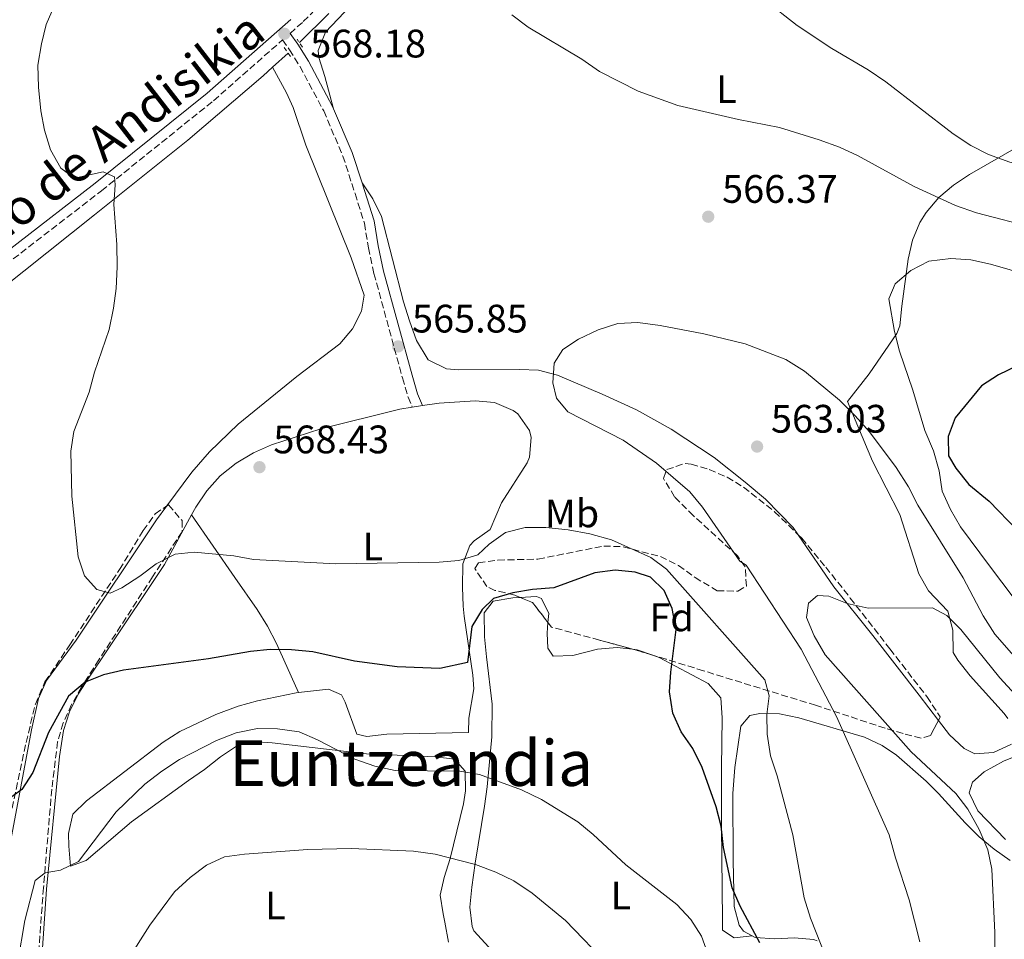
# Model space of a CAD drawing. Units: metres. Extents: x 583515 to 586960, y 4733564 to 4735919.
# Drawn here: x 583798 to 584047, y 4733694 to 4733925 of the extents above; entities that cross this region are included whole.
import ezdxf
from ezdxf.enums import TextEntityAlignment as Align

# ---------------------------------------------------------------- set-up
doc = ezdxf.new("R2010")
doc.units = ezdxf.units.M
doc.header["$MEASUREMENT"] = 0
doc.linetypes.add('DGN Style 2', pattern=[1.7399219301090239, 1.043953158065414, -0.6959687720436097])
doc.linetypes.add('DGN Style 3', pattern=[2.435890702152634, 1.739921930109024, -0.6959687720436097])
for name, color, linetype, lineweight in [('Acequia sin especificar', 4, 'Continuous', 0), ('Camino', 7, 'DGN Style 3', 0), ('Cota de punto acotado terreno', 7, 'Continuous', 0), ('Curva de nivel directora', 30, 'Continuous', 30), ('Curva de nivel intermedia', 30, 'Continuous', 0), ('Etiqueta de uso rústico', 92, 'Continuous', 0), ('Etiqueta de zona arbolada', 92, 'Continuous', 0), ('Línea de cambio de uso (parcela vista)', 92, 'Continuous', 0), ('Margen derecho', 7, 'Continuous', 0), ('Máximo embalsamiento', 142, 'Continuous', 0), ('Pontón-alcantarilla (pasos de agua)', 1, 'DGN Style 2', 0), ('Punto acotado terreno (símbolo)', 7, 'Continuous', 0), ('Texto de Área (paraje) menor', 7, 'Continuous', 0), ('Zona arbolada', 92, 'DGN Style 3', 0)]:
    doc.layers.add(name, color=color, linetype=linetype, lineweight=lineweight)
doc.styles.add('Style-Arial', font='arial.ttf')

# ---------------------------------------------------------------- blocks, each defined once
blk = doc.blocks.new('5PATER')
at = {"layer": 'Máximo embalsamiento', "linetype": 'Continuous', "lineweight": 0}
h = blk.add_hatch(color=51, dxfattribs=at)
edge = h.paths.add_edge_path()
edge.add_ellipse((0, 0), major_axis=(-0.1095731443231308, -0.1110710700762829), ratio=0.9994222409660317, start_angle=0, end_angle=360)

msp = doc.modelspace()

# ---------------------------------------------------------------- linework, layer by layer
at = {"layer": 'Acequia sin especificar', "color": 4, "linetype": 'Continuous', "lineweight": 0, "extrusion": (0.06132577212421209, 0.0605799181421174, 0.9962776837765983), "elevation": 323151.4996345995, "flags": 128}
msp.add_lwpolyline([(2957479.813767645, -3728241.345476194), (2957479.813767644, -3728251.786074836)], dxfattribs=at)
at = {"layer": 'Acequia sin especificar', "color": 4, "linetype": 'Continuous', "lineweight": 0, "extrusion": (0.03630433851037192, 0.03297026661422611, 0.9987967543623234), "elevation": 177841.8800182281, "flags": 128}
msp.add_lwpolyline([(3111901.155058569, -3610439.564370898), (3111901.155058569, -3610444.866031016)], dxfattribs=at)
at = {"layer": 'Acequia sin especificar', "color": 4, "linetype": 'Continuous', "lineweight": 0}
msp.add_polyline3d([(583724.0999999996, 4733801.83, 572.2700000000041), (583749.6299999999, 4733822.67, 570.6300000000047), (583775.3799999999, 4733842.779999999, 570.7299999999959), (583817.3600000005, 4733876.119999999, 569.6999999999971), (583840.8300000001, 4733894.930000001, 568.2299999999959), (583859.8300000001, 4733911.17, 567.6000000000058), (583862.1600000003, 4733913.289999999, 567.4499999999971)], dxfattribs=at)
at = {"layer": 'Camino', "color": 7, "linetype": 'DGN Style 3', "lineweight": 0}
for points in [[(583866.5799999981, 4733921.850000001, 568.7100000000065), (583869.9200000019, 4733924.800000003, 567.8099999999977), (583893.9099999999, 4733949.310000001, 565.8300000000017), (583918.109999998, 4733974.570000002, 564.3200000000071), (583932.3199999993, 4733989.730000001, 563.8399999999965), (583953.7600000014, 4734012.380000002, 563.7599999999949), (583965.4200000024, 4734024.320000002, 563.9299999999932)], [(583721.7899999976, 4733805.130000001, 573.8399999999966), (583779.4899999987, 4733851.600000001, 572.1699999999983), (583819.0499999992, 4733882.16, 570.8800000000048), (583847.2999999997, 4733904.880000004, 569.3300000000019), (583864.6900000017, 4733920.189999999, 568.6399999999995), (583866.4400000017, 4733917.699999999, 567.8999999999943), (583869.0500000002, 4733913.560000001, 567.5599999999978), (583875.0599999984, 4733902.300000001, 567.8999999999943), (583879.9099999988, 4733890.930000001, 567.1300000000047), (583882.9599999997, 4733881.480000001, 567.3899999999994), (583885.2999999999, 4733874.010000001, 567.1300000000047), (583886.3399999995, 4733867.820000002, 567.1300000000047), (583887.7299999996, 4733861.359999999, 566.6100000000007), (583894.8999999978, 4733835.060000002, 566.179999999993), (583896.3199999994, 4733830.200000001, 566.429999999993), (583897.39, 4733827.640000002, 567.1300000000047)]]:
    msp.add_polyline3d(points, dxfattribs=at)
at = {"layer": 'Curva de nivel directora', "color": 30, "linetype": 'Continuous', "lineweight": 30, "flags": 128}
for points, elevation in [([(584049.6199999994, 4733837.99), (584045.0899999986, 4733835.84), (584040.7799999992, 4733833.060000001), (584034.1600000008, 4733824.95), (584032.3599999992, 4733820.29), (584032.4399999997, 4733815.430000001), (584034.3599999998, 4733812.279999999), (584037.5699999996, 4733808.2), (584042.7300000004, 4733804), (584049.8399999985, 4733796.619999999)], 575.0000000000003), ([(583984.9099999985, 4733692.680000002), (583979.9599999998, 4733701.939999999), (583977.9900000007, 4733706.53), (583975.7699999989, 4733716.730000001), (583975.1699999999, 4733722.120000001), (583973.9699999996, 4733726.970000001), (583970.3699999988, 4733736.900000002), (583968.0300000008, 4733741.67), (583965.1600000008, 4733745.82), (583963.0199999994, 4733750.59), (583962.1599999989, 4733755.900000001), (583962.4800000008, 4733760.890000002), (583963.889999999, 4733771.630000004), (583962.8899999998, 4733776.95), (583960.829999999, 4733781.500000001), (583957.4200000003, 4733784.779999999), (583953.4999999999, 4733786.09), (583948.5199999998, 4733786.580000001), (583943.3399999987, 4733785.92), (583933.039999999, 4733782.11), (583927.6499999999, 4733781.720000002), (583922.7199999992, 4733780.880000002), (583917.8099999984, 4733779.460000002), (583914.9599999986, 4733776.67), (583912.3899999983, 4733772.37), (583911.2500000005, 4733763.350000001), (583904.3100000002, 4733761.810000001), (583893.5299999999, 4733762.230000001), (583882.7899999998, 4733763.680000001), (583872.3200000003, 4733766), (583866.92, 4733766.550000002), (583861.5899999992, 4733766.630000002), (583856.6200000005, 4733766.12), (583846.0799999993, 4733764.220000001), (583824.6199999994, 4733761.410000001), (583819.579999999, 4733760.220000002), (583814.9299999997, 4733758.380000002), (583810.7999999991, 4733754.800000002), (583805.7299999997, 4733745.710000001), (583801.8200000004, 4733735.630000004), (583799.0299999987, 4733731.289999999), (583794.9499999996, 4733728.41)], 575.0000000000001)]:
    msp.add_lwpolyline(points, dxfattribs=dict(at, elevation=elevation))
at = {"layer": 'Curva de nivel intermedia', "color": 30, "linetype": 'Continuous', "lineweight": 0, "flags": 128}
for points, elevation in [([(583986.2200000007, 4733930.23), (583994.3099999997, 4733923.869999998), (584003.0600000005, 4733918.039999999), (584012.2300000014, 4733912.659999999), (584016.7100000007, 4733909.599999999), (584033.610000001, 4733896.539999999), (584038.0600000012, 4733893.590000001), (584042.5100000014, 4733891.310000001), (584047.8899999993, 4733889.390000001), (584068.3300000001, 4733885.460000001), (584073.0000000015, 4733883.659999999)], 560), ([(583807.1400000001, 4733928.720000001), (583805.1500000008, 4733924.08), (583803.9400000017, 4733919.220000002), (583803.060000001, 4733913.859999999), (583803.1700000005, 4733908.329999999), (583803.8099999997, 4733902.350000001), (583804.7100000005, 4733897.429999998), (583806.2000000014, 4733892.459999999), (583808.8099999998, 4733887.899999999), (583812.2800000011, 4733885.369999999), (583819.4800000006, 4733886.930000001), (583822.3900000008, 4733885.680000001), (583822.5400000005, 4733883.720000001), (583822.1800000007, 4733878.730000001), (583822.9500000018, 4733868.619999999), (583823.0200000011, 4733863.029999998), (583822.7999999998, 4733857.56), (583822.0700000012, 4733852.619999999), (583821.0000000005, 4733847.189999999), (583817.3500000006, 4733836.470000001), (583815.9800000003, 4733831.470000001), (583812.1, 4733821.52), (583811.3500000013, 4733816.57), (583811.5900000005, 4733805.259999998), (583813.230000001, 4733789.909999999), (583814.8300000014, 4733785.140000001), (583817.8900000014, 4733781.730000001), (583821.270000001, 4733780.819999998), (583824.2300000003, 4733782.130000001), (583828.7800000012, 4733785.07), (583832.8700000015, 4733788.210000001), (583837.6300000002, 4733790.619999998), (583842.4100000013, 4733791.140000001), (583852.4000000004, 4733790.159999999), (583857.4000000004, 4733789.270000001), (583878.1100000016, 4733788.189999999), (583904.1300000013, 4733788.589999998), (583909.1100000015, 4733789.039999997), (583913.9200000014, 4733790.42), (583916.7600000001, 4733793.159999999), (583920.8500000006, 4733796.039999999), (583925.8200000017, 4733797.359999999), (583931.0200000006, 4733797.319999999), (583936.6199999999, 4733796.730000001), (583942.1500000019, 4733795.779999999)], 570.0000000000001), ([(583922.470000001, 4733926.51), (583926.6100000006, 4733923.430000001), (583940.110000001, 4733915.359999998), (583944.53, 4733912.240000002), (583954.3200000001, 4733907.31), (583964.3100000013, 4733903.630000001), (583979.570000001, 4733900.109999998), (583989.8900000008, 4733898.09), (583999.92, 4733894.989999999), (584004.9900000016, 4733893.13), (584009.5300000013, 4733891.039999999), (584023.8299999997, 4733883.219999999)], 565.0000000000001), ([(584023.8299999997, 4733883.219999999), (584034.2200000011, 4733878.499999999), (584039.5200000008, 4733876.65), (584054.4100000015, 4733872.74)], 565.0000000000001), ([(584033.0900000001, 4733865.119999999), (584027.5, 4733864.470000001), (584022.9400000002, 4733862.13), (584019.0599999999, 4733858.720000001), (584017.4800000018, 4733854.929999999), (584018.9000000012, 4733846.71), (584020.0900000003, 4733841.789999999), (584023.49, 4733831.949999998), (584026.4900000019, 4733821.779999998), (584028.7200000003, 4733816.67), (584030.1200000017, 4733811.630000001), (584030.9100000008, 4733806.449999999), (584032.9699999995, 4733801.850000001), (584035.4900000007, 4733797.529999999), (584042.7599999995, 4733787.679999999), (584052.1200000005, 4733775.369999999)], 570.0000000000001), ([(584058.4999999997, 4733859.249999999), (584043.0800000014, 4733863.680000001), (584038.0800000012, 4733864.77), (584033.0900000001, 4733865.119999999)], 570.0000000000001), ([(584051.2700000011, 4733762.329999999), (584044.1100000017, 4733770.49), (584041.2300000007, 4733775.039999999), (584036.1400000012, 4733784.63), (584024.7700000008, 4733802.930000001), (584022.3600000013, 4733807.560000001), (584019.2800000012, 4733812.449999999), (584012.5700000012, 4733821.430000001), (584008.9400000012, 4733825.470000001), (584005.0300000019, 4733829.4), (583996.1700000018, 4733836.77), (583991.5200000004, 4733839.699999998), (583981.2400000007, 4733843.63), (583970.8700000016, 4733846.150000001), (583959.8200000009, 4733848.240000002), (583954.2000000017, 4733848.949999999), (583949.2000000017, 4733848.699999999), (583944.2300000004, 4733847.17), (583939.2599999994, 4733844.759999999), (583935.3099999999, 4733842.15), (583933.1200000016, 4733838.759999999), (583932.8300000011, 4733833.769999998), (583933.7400000008, 4733829.930000001), (583936.6100000008, 4733826.460000001), (583950.5500000016, 4733819.369999999), (583958.9200000003, 4733813.529999998), (583967.2800000019, 4733806.289999999), (583970.5000000006, 4733802.449999998), (583979.9000000019, 4733788.850000001), (583981.510000001, 4733787.849999999), (583995.3899999993, 4733766.659999999), (584004.2200000006, 4733749.75), (584017.5100000009, 4733719.890000001), (584019.1100000013, 4733714.140000002), (584022.5700000013, 4733703.509999999), (584025.2500000015, 4733692.939999999)], 565.0000000000001), ([(583942.1500000019, 4733795.779999999), (583947.5600000009, 4733794.21), (583957.4500000017, 4733789.789999999), (583961.4600000015, 4733786.8), (583986.2100000017, 4733758.930000001), (583987.26, 4733754.890000001), (583986.7000000011, 4733750.230000001), (583986.7900000006, 4733745.230000001), (583987.610000001, 4733739.77), (583989.2800000006, 4733734.75), (583993.2700000004, 4733719.880000001), (583996.1000000001, 4733704.029999999), (583997.7400000007, 4733698.910000001), (584001.6800000013, 4733688.890000001)], 570.0000000000001), ([(584049.2599999994, 4733755.250000001), (584045.3900000004, 4733759.449999998), (584035.6100000015, 4733771.63), (584032.0700000009, 4733775.170000001), (584028.4800000011, 4733777.089999998), (584012.2699999994, 4733777.039999999), (584006.9299999997, 4733778.15), (584002.2900000016, 4733779.999999999), (583999.4599999996, 4733780.169999998), (583997.1799999997, 4733778.26), (583996.7200000016, 4733774.690000001), (583998.6100000002, 4733770.05), (584001.4199999998, 4733765.289999999), (584023.0400000007, 4733740.829999999), (584034.3500000008, 4733730.34), (584037.3500000003, 4733726.34), (584040.1900000013, 4733721.24), (584042.4100000008, 4733716.130000001), (584043.3600000008, 4733711.230000001), (584044.1299999997, 4733695.320000002), (584044.2600000015, 4733668.689999999)], 560), ([(583798.0000000005, 4733687.929999999), (583799.7800000019, 4733698.27), (583802.3800000014, 4733708.41), (583804.9200000007, 4733710.319999999), (583808.7600000007, 4733710.970000001), (583813.26, 4733713.17), (583822.7700000008, 4733725.67), (583830.0400000018, 4733732.680000001), (583834.2700000008, 4733735.960000001), (583838.7500000001, 4733738.909999999), (583848.0799999997, 4733743.65), (583852.9800000016, 4733745.59), (583858.3700000005, 4733746.660000001), (583863.4199999998, 4733746.569999999), (583868.8899999993, 4733745.82), (583873.4700000014, 4733743.8), (583882.9300000007, 4733738.930000001), (583887.9199999997, 4733737.17), (583893.0600000005, 4733736.079999999), (583909.3799999995, 4733735.9), (583914.3200000017, 4733735.119999998), (583924.9299999997, 4733731.199999998), (583929.9500000001, 4733728.829999999), (583939.1100000021, 4733723.189999999), (583942.980000001, 4733719.99), (583951.2100000011, 4733712.319999999), (583963.9900000017, 4733702.33), (583967.53, 4733698.59), (583970.2500000002, 4733694.4), (583972.0700000019, 4733689.220000001)], 580.0000000000001), ([(584051.28, 4733740.51), (584046.3100000012, 4733738.439999999), (584041.480000001, 4733735.76), (584038.5400000017, 4733733.17), (584037.6500000021, 4733730.489999999), (584039.8300000015, 4733725.960000001), (584046.8200000009, 4733718.71)], 555.0000000000001), ([(583825.5300000012, 4733688.15), (583831.3000000003, 4733697.17), (583837.4400000003, 4733705.509999999), (583841.4099999999, 4733709.140000001), (583845.5100000015, 4733712.279999999), (583850.0700000012, 4733714.34), (583855.1000000006, 4733714.999999999), (583871.0300000005, 4733716.159999999), (583881.9600000005, 4733716.42), (583897.6600000005, 4733715.810000001), (583903.1500000001, 4733715.02), (583913.3400000003, 4733712.42), (583918.4200000009, 4733710.449999998), (583922.9300000014, 4733708.279999998), (583927.5899999996, 4733705.23), (583936.0000000006, 4733698.279999998), (583947.180000001, 4733686.730000001)], 585)]:
    msp.add_lwpolyline(points, dxfattribs=dict(at, elevation=elevation))
at = {"layer": 'Línea de cambio de uso (parcela vista)', "color": 92, "linetype": 'Continuous', "lineweight": 0, "extrusion": (0.03060444116213282, 0.004800696633134045, 0.999520045568367), "elevation": 41161.65188397272, "flags": 128}
msp.add_lwpolyline([(4586155.485174788, -1309787.842477221), (4586155.485174788, -1309790.424898566)], dxfattribs=at)
at = {"layer": 'Línea de cambio de uso (parcela vista)', "color": 92, "linetype": 'Continuous', "lineweight": 0, "extrusion": (0.06673740714176231, -0.0757108774249942, 0.9948939549155639), "elevation": -318853.6395527578, "flags": 128}
msp.add_lwpolyline([(3568273.66569256, 3148857.52276957), (3568274.44151119, 3148856.656786896), (3568276.498104008, 3148852.96001189)], dxfattribs=at)
at = {"layer": 'Línea de cambio de uso (parcela vista)', "color": 92, "linetype": 'Continuous', "lineweight": 0}
for points in [[(583877.54, 4733902.869999999, 567.7700000000041), (583875.3700000001, 4733910.980000001, 567.5099999999948), (583873.8200000003, 4733915.779999999, 566.8000000000029), (583873.6600000003, 4733917.550000001, 566.6100000000006), (583875.5099999999, 4733922.189999999, 566.6300000000047), (583915.0099999999, 4733963.82, 564.7400000000052), (583932.2300000004, 4733981.600000001, 563.4499999999971), (583938.1600000003, 4733986.34, 563.0099999999948), (583942.9299999997, 4733988.539999999, 562.7100000000064), (583946.3700000001, 4733988.730000001, 562.5), (583951.2000000002, 4733987.699999999, 562.1999999999971), (583954.6200000001, 4733986.51, 561.9799999999959), (583968.1799999997, 4733980.720000001, 561.4700000000012), (583985.2000000002, 4733974.300000001, 560.9499999999971), (584001.7199999997, 4733968.380000001, 559.1499999999943), (584016.0899999999, 4733963.09, 558.1300000000047), (584020.5999999996, 4733960.92, 557.8500000000058), (584029.1600000003, 4733956.140000001, 557.3500000000058), (584050.3499999996, 4733945.689999999, 556.3300000000017), (584064.4000000004, 4733938.550000001, 555.3000000000029), (584088.25, 4733924.58, 552.7299999999959), (584102.9100000003, 4733916.51, 550.6999999999971), (584104.6200000001, 4733915.92, 550.4799999999959)], [(583835.5587999999, 4733802.7689, 568.9621999999945), (583841.8600000005, 4733811.26, 568.3899999999994), (583846.29, 4733816.4, 568.2700000000041), (583853.5, 4733823.369999999, 568.2700000000041), (583868.3300000001, 4733835.390000001, 568.2700000000041), (583879.1399999997, 4733843.59, 568.2700000000041), (583882.3099999996, 4733847.4, 567.9900000000052), (583884.5599999996, 4733851.850000001, 567.7599999999948), (583885.2800000003, 4733855.84, 568.2700000000041), (583881.9600000001, 4733865.25, 568.6499999999943), (583870.5499999998, 4733893.67, 568.779999999999), (583867.3399999999, 4733903.180000001, 568.6000000000058), (583865.6699999999, 4733906.890000001, 568.2700000000041), (583862.1600000003, 4733913.289999999, 567.4499999999971)], [(584047.4299999997, 4733749.189999999, 558.0800000000017), (584046.5300000003, 4733750.470000001, 558.3399999999965), (584037.9100000003, 4733759.99, 559.1100000000006), (584034.79, 4733763.869999999, 558.8399999999965), (584033.6399999997, 4733765.880000001, 558.8500000000058), (584033.5300000003, 4733771.49, 560.1399999999994), (584032.2999999998, 4733776.279999999, 560.6499999999943), (584027.4500000002, 4733781.41, 561.1600000000036), (584024.9900000002, 4733785.619999999, 562.3000000000029), (584020.1799999997, 4733800.630000001, 564.1499999999943), (584013.3099999996, 4733814.01, 565.279999999999), (584007.0099999999, 4733829.100000001, 566.3099999999977), (584012.5, 4733836.060000001, 568.3699999999953), (584019.4199999999, 4733846.180000001, 570.1100000000006), (584020.2000000002, 4733848.17, 570.4199999999983), (584020.75, 4733853.130000001, 570.3300000000017), (584022.2999999998, 4733864.91, 568.6199999999953), (584023.3700000001, 4733869.699999999, 567.6000000000058), (584025.2400000002, 4733874.220000001, 566.5), (584026.8200000003, 4733876.710000001, 565.7899999999936), (584030.0499999998, 4733880.460000001, 564.4700000000012), (584033.7000000002, 4733883.59, 563.1000000000058), (584037.7199999997, 4733886.25, 561.8399999999965), (584050.2300000004, 4733893.4, 558.5899999999965)], [(583884.7199999997, 4733884.15, 567.3399999999965), (583887.4100000003, 4733880.130000001, 567.0800000000017), (583889.5999999996, 4733875.67, 566.9199999999983), (583895.1600000003, 4733854.210000001, 566.570000000007), (583896.6399999997, 4733849.439999999, 566.570000000007), (583898.4400000004, 4733844.42, 566.570000000007), (583901.4000000004, 4733839.600000001, 566.3099999999977), (583906.0099999999, 4733837.33, 566.1499999999943), (583908.9800000004, 4733837.029999999, 566.0500000000029), (583924.4299999997, 4733837.17, 565.1499999999943), (583929.1500000004, 4733836.960000001, 564.7700000000041), (583933.9600000001, 4733835.75, 564.3399999999965), (583945.2400000002, 4733830.91, 563.4900000000052), (583953.8499999996, 4733826.960000001, 563.2200000000012), (583962.5800000001, 4733822.119999999, 562.6399999999994), (583973.4100000003, 4733814.960000001, 562.0200000000041), (583981.2699999996, 4733808.800000001, 561.7599999999948), (583986.3700000001, 4733804.439999999, 561.320000000007), (583993.3499999996, 4733797.34, 560.4700000000012), (583994.6364000002, 4733795.4663, 560.3632999999973)], [(583841.75, 4733800.49, 569.3500000000058), (583842.8300000001, 4733802.480000001, 569.070000000007), (583845.6500000004, 4733806.609999999, 568.6399999999994), (583848.9600000001, 4733810.34, 568.3300000000017), (583852.9699999997, 4733813.58, 568.0399999999936), (583857.3700000001, 4733816.140000001, 567.7200000000012), (583861.9100000003, 4733818.17, 567.3999999999943), (583874.3300000001, 4733822.180000001, 566.8600000000006), (583894.2599999999, 4733827.16, 566.4900000000052), (583897.3899999997, 4733827.640000001, 566.3999999999943)], [(583899.9400000004, 4733828.039999999, 566.320000000007), (583904.1799999997, 4733828.699999999, 566.1999999999971), (583913.2300000004, 4733829.289999999, 565.9799999999959), (583918.0899999999, 4733828.850000001, 566.1000000000058), (583922.79, 4733826.779999999, 566.4100000000036), (583923.9400000004, 4733825.939999999, 566.4900000000052), (583926.9299999997, 4733821.75, 566.8500000000058), (583927.3399999999, 4733820.039999999, 567.0099999999948), (583926.9299999997, 4733815.100000001, 567.8500000000058), (583926.3300000001, 4733813.67, 568.0399999999936), (583919.8499999996, 4733803.57, 568.5500000000029), (583917, 4733796.850000001, 569.070000000007), (583912.9800000004, 4733794, 569.8300000000017), (583911.8600000005, 4733792.810000001, 570.0899999999965), (583910.0800000001, 4733788.140000001, 570.929999999993), (583909.9900000002, 4733782.32, 572.5599999999977), (583910.2199999997, 4733777.539999999, 574.2200000000012), (583910.4199999999, 4733774.99, 574.7200000000012), (583912.6500000004, 4733760.17, 576.0099999999948), (583912.8700000001, 4733756.680000001, 576.2700000000041), (583911.6500000004, 4733749.33, 576.779999999999), (583911.5800000001, 4733745.66, 577.2899999999936), (583890.9800000004, 4733745.24, 576.779999999999), (583885.9600000001, 4733744.689999999, 577.2899999999936), (583883.4299999997, 4733745.27, 577.2899999999936), (583880.5099999999, 4733753.310000001, 576.0399999999936), (583879.5499999998, 4733755.16, 575.75), (583876.2999999998, 4733756.640000001, 576.2700000000041), (583868.75, 4733755.77, 576.2700000000041)], [(583795.1399999997, 4733712.710000001, 576.5200000000041), (583795.2199999997, 4733713.189999999, 576.5), (583801.4699999997, 4733746.350000001, 573.5899999999965), (583803.2199999997, 4733754.27, 572.8999999999943), (583805.2100000001, 4733758.779999999, 572.4600000000064), (583812.6799999997, 4733768.92, 571.3600000000006), (583832.9400000004, 4733799.24, 569.1999999999971), (583835.5587999999, 4733802.7689, 568.9621999999945)], [(583826.9722999996, 4733668.2434, 585.5200000000041), (583822.3700000001, 4733664.930000001, 585.5200000000041), (583818.8799999999, 4733661.779999999, 585.5200000000041), (583816.0700000003, 4733657.619999999, 585), (583814.2800000003, 4733652.949999999, 584.5), (583812.6200000001, 4733647.699999999, 584.8600000000006), (583810.1600000003, 4733638.600000001, 586.0399999999936), (583808.7300000004, 4733630.5, 586.0399999999936), (583806.4100000003, 4733625.4, 585.0099999999948), (583803.3899999997, 4733625.16, 585.0099999999948), (583802.1699999999, 4733630, 585.4799999999959), (583802.0700000003, 4733640.76, 585.6399999999994), (583802.7999999998, 4733663.42, 584.1600000000036), (583803.9100000003, 4733686.359999999, 582.0899999999965), (583805.2100000001, 4733706.210000001, 580.0800000000017), (583808.5099999999, 4733739.609999999, 576.0500000000029), (583809.5199999996, 4733746.16, 575.2400000000052), (583810.9800000004, 4733750.890000001, 574.8399999999965), (583813.2300000004, 4733755.350000001, 574.7100000000064), (583815.9400000004, 4733759.640000001, 574.6399999999994), (583820.2199999997, 4733766, 574.2100000000064), (583834.9900000002, 4733788.050000001, 571.1199999999953), (583841.75, 4733800.49, 569.3500000000058)], [(583868.75, 4733755.77, 576.2700000000041), (583863.1299999999, 4733768.119999999, 574.7200000000012), (583860.8799999999, 4733772.5, 573.8999999999943), (583858.3200000003, 4733776.66, 572.7599999999948), (583852.7000000002, 4733784.730000001, 570.7700000000041), (583841.75, 4733800.49, 569.3500000000058)], [(583994.6364000002, 4733795.4663, 560.3632999999973), (584003.5999999996, 4733782.41, 559.6199999999953), (584013.4299999997, 4733770.100000001, 558.5899999999965), (584025.1200000001, 4733755.060000001, 558.3399999999965), (584029.9501, 4733748.730000001, 558.0095000000001)], [(583931.0592, 4733679.835000001, 588.7896999999939), (583928.9900000002, 4733681.33, 588.8000000000029), (583917.5899999999, 4733690.560000001, 587.9900000000052), (583912.8700000001, 4733695.720000001, 587.679999999993), (583912.4699999997, 4733696.76, 587.6199999999953), (583911.9100000003, 4733701.699999999, 587.1100000000006), (583912.3499999996, 4733706.689999999, 586.3099999999977), (583913.2100000001, 4733712.76, 585.0099999999948), (583915.5499999998, 4733727.100000001, 581.0800000000017), (583916.2199999997, 4733731.949999999, 580.0500000000029), (583917.4199999999, 4733744.59, 578.4900000000052), (583917.5, 4733752.779999999, 577.5899999999965), (583916.0700000003, 4733764.779999999, 576.3000000000029), (583915.5999999996, 4733769.76, 576.0099999999948), (583915.4699999997, 4733775.810000001, 575.7899999999936), (583917.7400000002, 4733778.789999999, 575.529999999999), (583922.6799999997, 4733779.630000001, 575.529999999999), (583924.4967999998, 4733779.724300001, 575.4477999999945)], [(583924.4967999998, 4733779.724300001, 575.4477999999945), (583928.6500000004, 4733779.939999999, 575.2599999999948), (583929.9199999999, 4733779.41, 575.2700000000041), (583931.7599999999, 4733775.640000001, 575.529999999999), (583931.5603999998, 4733773.398600001, 575.648000000001)], [(583931.5603999998, 4733773.398600001, 575.648000000001), (583931.3200000003, 4733770.699999999, 575.7899999999936), (583931.5199999996, 4733766.91, 576.0399999999936), (583932.8600000005, 4733764.949999999, 576.5599999999977), (583937.8499999996, 4733765.09, 576.3899999999994), (583944.0300000003, 4733766.710000001, 576.0399999999936), (583949.0099999999, 4733767.130000001, 575.7200000000012), (583952.8683000002, 4733766.683300001, 575.4274000000005)], [(583957.9948000005, 4733765.150900001, 574.9668999999994), (583959.5599999996, 4733764.600000001, 574.820000000007), (583971.9100000003, 4733758.060000001, 573.5800000000017), (583975.0800000001, 4733754.449999999, 573.2200000000012), (583975.4199999999, 4733749.350000001, 572.9700000000012), (583975.2400000002, 4733736.789999999, 573.3999999999943), (583975.2599999999, 4733722.039999999, 574.7700000000041), (583975.5, 4733698.480000001, 577.5800000000017), (583975.5199999996, 4733695.91, 577.3300000000017), (583978.5, 4733693.960000001, 576.0399999999936), (583983.0099999999, 4733694.430000001, 574.2100000000064)], [(583868.75, 4733755.77, 576.2700000000041), (583868.1100000005, 4733755.689999999, 576.2700000000041), (583858.3600000005, 4733753.619999999, 576.9600000000064), (583853.54, 4733752.279999999, 577.2599999999948), (583847.8799999999, 4733750.25, 577.3399999999965), (583838.8399999999, 4733745.930000001, 577.1699999999983), (583834.5999999996, 4733743.26, 577.2299999999959), (583815.3399999999, 4733728.470000001, 578.5899999999965), (583811.8899999997, 4733725.140000001, 578.8399999999965), (583810.7400000002, 4733720.27, 579.1100000000006), (583810.8899999997, 4733717.039999999, 579.3500000000058), (583811.2599999999, 4733711.970000001, 580.3800000000047), (583815.2400000002, 4733713.42, 581.4100000000036), (583826.6299999999, 4733723.180000001, 581.8399999999965), (583840.9900000002, 4733733.59, 582.8800000000047), (583845, 4733736.369999999, 582.9499999999971), (583849.0999999996, 4733739.560000001, 582.679999999993), (583853.3399999999, 4733742.41, 582.2299999999959), (583857.1200000001, 4733743.390000001, 581.9199999999983), (583862.0899999999, 4733743.08, 581.6499999999943), (583885.8499999996, 4733740.33, 580.3800000000047), (583903.2400000002, 4733739.529999999, 579.1399999999994), (583907.9800000004, 4733738.939999999, 579.3500000000058), (583910.7100000001, 4733735.939999999, 580.3800000000047), (583910.8099999996, 4733730.949999999, 580.9199999999983), (583910.25, 4733727.74, 581.4100000000036), (583906.9299999997, 4733713.9, 585.0099999999948), (583905.4000000004, 4733709.180000001, 586.070000000007), (583904.4400000004, 4733704.699999999, 587.070000000007), (583905.1500000004, 4733699.980000001, 588.7100000000064), (583905.5800000001, 4733697.92, 589.1300000000047), (583906.5199999996, 4733692.850000001, 589.2899999999936)], [(584047.9699999997, 4733713.470000001, 558.1199999999953), (584043.9800000004, 4733716.26, 559.4100000000036), (584040.1799999997, 4733719.42, 560.4400000000023), (584036.6299999999, 4733722.890000001, 560.820000000007), (584029.9100000003, 4733730.350000001, 560.7400000000052), (584026.8700000001, 4733733.449999999, 560.9600000000064), (584019.3700000001, 4733739.930000001, 562.1600000000036), (584015.75, 4733742.390000001, 563.0099999999948), (584011.3499999996, 4733744.539999999, 564.25), (583994.7800000003, 4733749.359999999, 569.029999999999), (583989.8600000005, 4733750.4, 570.4100000000036), (583984.9699999997, 4733750.51, 571.3500000000058), (583982.4199999999, 4733749.960000001, 571.5), (583980.1399999997, 4733747.300000001, 571.5), (583978.6600000003, 4733736.890000001, 571.6199999999953), (583978.1699999999, 4733730.33, 572.0200000000041), (583978.1799999997, 4733713.369999999, 574.070000000007), (583978.4600000001, 4733701.850000001, 574.3300000000017), (583979.7699999996, 4733697.109999999, 574.5599999999977), (583980.8200000003, 4733695.619999999, 574.5899999999965), (583983.0099999999, 4733694.430000001, 574.2100000000064)], [(584029.9501, 4733748.730000001, 558.0095000000001), (584032.7199999997, 4733745.100000001, 557.820000000007), (584036.4299999997, 4733741.689999999, 557.6699999999983), (584039.0800000001, 4733740.310000001, 557.5599999999977), (584043.8200000003, 4733740.680000001, 557.3099999999977), (584048.3200000003, 4733742.77, 557.0599999999977)], [(583983.0099999999, 4733694.430000001, 574.2100000000064), (583983.7999999998, 4733694.01, 574.070000000007), (583988.7100000001, 4733693.67, 573.0500000000029), (583993.6600000003, 4733693.91, 572), (583998.4699999997, 4733693.51, 570.8899999999994), (583999.4199999999, 4733693.180000001, 570.6399999999994)]]:
    msp.add_polyline3d(points, dxfattribs=at)
at = {"layer": 'Margen derecho', "color": 7, "linetype": 'Continuous', "lineweight": 0, "extrusion": (0.6523722672877825, 0.2301569095122031, 0.7221067939561223), "elevation": 1470856.024642377, "flags": 128}
msp.add_lwpolyline([(4269965.420521858, -1534512.153453501), (4269953.423561612, -1534513.208699843), (4269945.378162375, -1534512.905135827)], dxfattribs=at)
at = {"layer": 'Margen derecho', "color": 7, "linetype": 'Continuous', "lineweight": 0}
for points in [[(583615.5499999993, 4733969.900000001, 589.8899999999994), (583632.4299999995, 4733942.42, 586.4499999999972), (583649.5300000008, 4733915.080000003, 583.6100000000007), (583670.8200000009, 4733881.449999999, 579.5599999999977), (583706.8699999999, 4733822.810000001, 574.5800000000019), (583718.219999998, 4733805.470000001, 573.8200000000069), (583777.9400000019, 4733853.560000001, 572.1699999999983), (583817.5100000014, 4733884.130000001, 570.8800000000048), (583845.6799999991, 4733906.790000001, 569.3300000000019), (583866.7800000014, 4733925.359999999, 567.9100000000036)], [(583866.5799999981, 4733921.850000001, 568.7100000000065), (583868.5199999983, 4733919.090000002, 567.8999999999943), (583871.2199999985, 4733914.82, 567.5599999999978), (583877.3200000003, 4733903.380000001, 567.8999999999943), (583877.5399999995, 4733902.870000001, 567.8600000000006)], [(583884.7199999989, 4733884.150000001, 567.3399999999965), (583885.3400000002, 4733882.230000001, 567.3899999999994), (583887.7399999986, 4733874.600000001, 567.1300000000047), (583888.7899999992, 4733868.290000003, 567.1300000000047), (583890.1599999992, 4733861.949999999, 566.6100000000007), (583897.3099999975, 4733835.740000002, 566.179999999993), (583898.6700000009, 4733831.040000001, 566.429999999993), (583899.9400000004, 4733828.040000002, 567.1300000000047)]]:
    msp.add_polyline3d(points, dxfattribs=at)
at = {"layer": 'Pontón-alcantarilla (pasos de agua)', "color": 1, "linetype": 'DGN Style 2', "lineweight": 0, "elevation": 567.6399999999994, "flags": 128}
msp.add_lwpolyline([(583869.7000000002, 4733918.33), (583868.3600000005, 4733920.380000001)], dxfattribs=at)
at = {"layer": 'Pontón-alcantarilla (pasos de agua)', "color": 1, "linetype": 'DGN Style 2', "lineweight": 0, "extrusion": (0.1045755721957193, -0.1506151322407397, 0.983045793256877), "elevation": -651383.1760954546, "flags": 128}
msp.add_lwpolyline([(3179485.431894924, 3495347.406022862), (3179485.431894924, 3495344.570075049)], dxfattribs=at)
at = {"layer": 'Zona arbolada', "color": 92, "linetype": 'DGN Style 3', "lineweight": 0, "extrusion": (-0.1524665462848624, -0.0369814031442243, 0.9876164883624869), "elevation": -263517.3456152127, "flags": 128}
msp.add_lwpolyline([(-4462737.288986738, 1662564.733378452), (-4462743.131876472, 1662562.083708256), (-4462745.101462957, 1662559.292535345)], dxfattribs=at)
at = {"layer": 'Zona arbolada', "color": 92, "linetype": 'DGN Style 3', "lineweight": 0, "extrusion": (-0.2275164316626108, -0.8758583244881907, 0.4255684066613169), "elevation": -4278720.31755448, "flags": 128}
msp.add_lwpolyline([(-624962.3988336694, 2012837.356950678), (-624966.3753512959, 2012837.768033898), (-624967.7459366418, 2012837.813451964)], dxfattribs=at)
at = {"layer": 'Zona arbolada', "color": 92, "linetype": 'DGN Style 3', "lineweight": 0}
msp.add_polyline3d([(584001.5300000003, 4733787.359999999, 564.8399999999965), (584007.7300000004, 4733779.550000001, 564.2700000000041), (584017.7300000004, 4733766.74, 564.5899999999965), (584027.0199999996, 4733754.720000001, 565.7299999999959), (584030.4100000003, 4733749.600000001, 566.1300000000047), (584027.9199999999, 4733744.890000001, 565.1999999999971), (584025.6100000005, 4733744.27, 565.1000000000058), (584021.0599999996, 4733745.41, 566.0800000000017), (584016.5199999996, 4733746.75, 567.4900000000052), (584007.4000000004, 4733749.77, 570.820000000007), (583998.9900000002, 4733752.529999999, 573.3300000000017), (583970.7699999996, 4733761.220000001, 579.4100000000036), (583961.3499999996, 4733764.119999999, 580.8600000000006), (583954.1900000004, 4733766.32, 581.5599999999977), (583944.5499999998, 4733768.970000001, 581.8600000000006), (583932.4500000002, 4733772.25, 581.5599999999977), (583927.6399999997, 4733778.460000001, 581.0500000000029), (583923.1900000004, 4733780.25, 580.429999999993), (583918.2000000002, 4733781.49, 579.4900000000052), (583916.1600000003, 4733782.449999999, 578.9900000000052), (583913.1100000005, 4733787.039999999, 576.1900000000023), (583914.0499999998, 4733788.470000001, 575.3899999999994), (583918.9699999997, 4733789.119999999, 575.3099999999977), (583929.04, 4733789.369999999, 575.429999999993), (583945.6200000001, 4733792.67, 574.8800000000047), (583950.5300000003, 4733792.480000001, 574.820000000007), (583959.8899999997, 4733790.01, 574.8800000000047), (583964.4600000001, 4733787.74, 574.9499999999971), (583968.6200000001, 4733784.730000001, 575.0800000000017), (583974.2100000001, 4733781.41, 575.3899999999994), (583979.3799999999, 4733781.310000001, 575.7299999999959), (583981.54, 4733782.560000001, 575.8999999999943), (583981.2699999996, 4733787.449999999, 576.3000000000029), (583979.2999999998, 4733790.199999999, 576.4199999999983), (583968.2100000001, 4733800.289999999, 576.4199999999983), (583963.4800000004, 4733805.060000001, 576.4199999999983), (583960.6399999997, 4733809.699999999, 576.4199999999983), (583961.5, 4733811.92, 576.4199999999983), (583966.1200000001, 4733813.49, 574.8699999999953), (583967.6399999997, 4733813.279999999, 574.3600000000006), (583972.1699999999, 4733811.930000001, 573.3099999999977), (583976.7000000002, 4733810.01, 572.279999999999), (583980.8600000005, 4733807.470000001, 571.2700000000041), (583988.6699999999, 4733801.310000001, 568.9400000000023), (583995.4800000004, 4733794.640000001, 566.570000000007)], close=True, dxfattribs=at)
for points in [[(583924.4967999998, 4733779.724300001, 580.6120999999986), (583923.1900000004, 4733780.25, 580.429999999993), (583918.2000000002, 4733781.49, 579.4900000000052), (583916.1600000003, 4733782.449999999, 578.9900000000052), (583913.1100000005, 4733787.039999999, 576.1900000000023), (583914.0499999998, 4733788.470000001, 575.3899999999994), (583918.9699999997, 4733789.119999999, 575.3099999999977), (583929.04, 4733789.369999999, 575.429999999993), (583945.6200000001, 4733792.67, 574.8800000000047), (583950.5300000003, 4733792.480000001, 574.820000000007), (583959.8899999997, 4733790.01, 574.8800000000047), (583964.4600000001, 4733787.74, 574.9499999999971), (583968.6200000001, 4733784.730000001, 575.0800000000017), (583974.2100000001, 4733781.41, 575.3899999999994), (583979.3799999999, 4733781.310000001, 575.7299999999959), (583981.54, 4733782.560000001, 575.8999999999943), (583981.2699999996, 4733787.449999999, 576.3000000000029), (583979.2999999998, 4733790.199999999, 576.4199999999983), (583968.2100000001, 4733800.289999999, 576.4199999999983), (583963.4800000004, 4733805.060000001, 576.4199999999983), (583960.6399999997, 4733809.699999999, 576.4199999999983), (583961.5, 4733811.92, 576.4199999999983), (583966.1200000001, 4733813.49, 574.8699999999953), (583967.6399999997, 4733813.279999999, 574.3600000000006), (583972.1699999999, 4733811.930000001, 573.3099999999977), (583976.7000000002, 4733810.01, 572.279999999999), (583980.8600000005, 4733807.470000001, 571.2700000000041), (583988.6699999999, 4733801.310000001, 568.9400000000023), (583994.6364000002, 4733795.4663, 566.863599999997)], [(583793.9813000001, 4733713.9168, 582.056700000001), (583794.5899999999, 4733717.039999999, 581.8399999999965), (583800.0800000001, 4733743.180000001, 579.4799999999959), (583802.4400000004, 4733752.84, 578.5099999999948), (583804.8399999999, 4733758.460000001, 578.0099999999948), (583811.0700000003, 4733767.730000001, 577.3800000000047), (583823.6100000005, 4733786.730000001, 576.8600000000006), (583829.5499999998, 4733796.550000001, 576.3300000000017), (583832.6299999999, 4733800.789999999, 576.029999999999), (583835.5587999999, 4733802.7689, 575.8540999999968)], [(583835.5587999999, 4733802.7689, 575.8540999999968), (583835.9600000001, 4733803.039999999, 575.8300000000017), (583839.3700000001, 4733799.09, 576.1600000000036), (583839.3700000001, 4733796.27, 576.3500000000058), (583831.9299999997, 4733784.869999999, 576.3500000000058), (583818.4199999999, 4733764.02, 579.179999999993), (583814.0499999998, 4733757.15, 579.6999999999971), (583811.54, 4733752.720000001, 579.8800000000047), (583809.4500000002, 4733748.119999999, 580.070000000007), (583808.0099999999, 4733743.350000001, 580.320000000007), (583806.5499999998, 4733731.380000001, 581.3699999999953), (583804.4699999997, 4733706.58, 583.8699999999953), (583800.7400000002, 4733656.83, 586.6399999999994), (583800.6200000001, 4733651.810000001, 587.0599999999977), (583801.0899999999, 4733636.67, 588.6900000000023), (583800.5999999996, 4733631.75, 588.8699999999953), (583799.6200000001, 4733627.800000001, 588.6900000000023), (583794.1299999999, 4733611.32, 587.2200000000012)], [(583794.5899999999, 4733717.039999999, 581.8399999999965), (583800.0800000001, 4733743.180000001, 579.4799999999959), (583802.4400000004, 4733752.84, 578.5099999999948), (583804.8399999999, 4733758.460000001, 578.0099999999948), (583811.0700000003, 4733767.730000001, 577.3800000000047), (583823.6100000005, 4733786.730000001, 576.8600000000006), (583829.5499999998, 4733796.550000001, 576.3300000000017), (583832.6299999999, 4733800.789999999, 576.029999999999), (583835.9600000001, 4733803.039999999, 575.8300000000017), (583839.3700000001, 4733799.09, 576.1600000000036), (583839.3700000001, 4733796.27, 576.3500000000058), (583831.9299999997, 4733784.869999999, 576.3500000000058), (583818.4199999999, 4733764.02, 579.179999999993), (583814.0499999998, 4733757.15, 579.6999999999971), (583811.54, 4733752.720000001, 579.8800000000047), (583809.4500000002, 4733748.119999999, 580.070000000007), (583808.0099999999, 4733743.350000001, 580.320000000007), (583806.5499999998, 4733731.380000001, 581.3699999999953), (583804.4699999997, 4733706.58, 583.8699999999953), (583800.7400000002, 4733656.83, 586.6399999999994)], [(583994.6364000002, 4733795.4663, 566.863599999997), (583995.4800000004, 4733794.640000001, 566.570000000007), (584001.5300000003, 4733787.359999999, 564.8399999999965), (584007.7300000004, 4733779.550000001, 564.2700000000041), (584017.7300000004, 4733766.74, 564.5899999999965), (584027.0199999996, 4733754.720000001, 565.7299999999959), (584030.4100000003, 4733749.600000001, 566.1300000000047), (584029.9501, 4733748.730000001, 565.9581999999937)], [(583952.8683000002, 4733766.683300001, 581.6010999999999), (583944.5499999998, 4733768.970000001, 581.8600000000006), (583932.4500000002, 4733772.25, 581.5599999999977), (583931.5603999998, 4733773.398600001, 581.4657000000007)], [(584029.9501, 4733748.730000001, 565.9581999999937), (584027.9199999999, 4733744.890000001, 565.1999999999971), (584025.6100000005, 4733744.27, 565.1000000000058), (584021.0599999996, 4733745.41, 566.0800000000017), (584016.5199999996, 4733746.75, 567.4900000000052), (584007.4000000004, 4733749.77, 570.820000000007), (583998.9900000002, 4733752.529999999, 573.3300000000017), (583970.7699999996, 4733761.220000001, 579.4100000000036), (583961.3499999996, 4733764.119999999, 580.8600000000006), (583957.9948000005, 4733765.150900001, 581.1879999999946)]]:
    msp.add_polyline3d(points, dxfattribs=at)

# ---------------------------------------------------------------- block references
at = {"layer": 'Punto acotado terreno (símbolo)', "color": 7, "linetype": 'Continuous', "lineweight": 0, "xscale": 10, "yscale": 10, "zscale": 10}
for p in [(583865.1499999977, 4733921.74, 568.1799999999935), (583971.9400000002, 4733875.650000001, 566.3699999999958), (583893.8200000004, 4733842.970000001, 565.8500000000063), (583984.2499999992, 4733817.730000001, 563.029999999999), (583858.8799999979, 4733812.529999999, 568.4299999999935)]:
    msp.add_blockref('5PATER', p, dxfattribs=at)

# ---------------------------------------------------------------- texts
at = {"color": 7, "linetype": 'Continuous', "lineweight": 0, "style": 'Style-Arial'}
msp.add_text('Camino de Andisikia', height=9, rotation=37.711, dxfattribs=at).set_placement((583814.931379993, 4733885.207369453, 571.25), align=Align.CENTER)
at = {"layer": 'Cota de punto acotado terreno', "color": 7, "linetype": 'Continuous', "lineweight": 0, "style": 'Style-Arial'}
for s, p in [('568.18', (583871.6700000024, 4733915.779999998, 568.179999999993)), ('566.37', (583975.4400000009, 4733879.15, 566.3699999999953)), ('565.85', (583897.3200000012, 4733846.470000001, 565.8500000000058)), ('563.03', (583987.7499999999, 4733821.230000001, 563.029999999999)), ('568.43', (583862.3799999988, 4733816.029999999, 568.429999999993))]:
    msp.add_text(s, height=7.000000000000002, dxfattribs=at).set_placement(p)
at = {"layer": 'Etiqueta de uso rústico', "color": 92, "linetype": 'Continuous', "lineweight": 0, "style": 'Style-Arial'}
for s, p in [('L', (583976.5014203792, 4733907.800010002, 563.9400000000023)), ('Mb', (583937.6302462416, 4733800.890010001, 569.3500000000058)), ('L', (583887.4614203807, 4733792.540010001, 569.6199999999953)), ('L', (583949.9414203806, 4733704.630010001, 581.7200000000012)), ('L', (583862.8814203781, 4733702.090009999, 587.070000000007))]:
    msp.add_text(s, height=7.000000000000002, dxfattribs=at).set_placement(p, align=Align.MIDDLE_CENTER)
at = {"layer": 'Etiqueta de zona arbolada', "color": 92, "linetype": 'Continuous', "lineweight": 0, "style": 'Style-Arial'}
msp.add_text('Fd', height=7.000000000000002, dxfattribs=at).set_placement((583962.7174413656, 4733774.70001, 575.0599999999977), align=Align.MIDDLE_CENTER)
at = {"layer": 'Texto de Área (paraje) menor', "color": 7, "linetype": 'Continuous', "lineweight": 0, "style": 'Style-Arial'}
msp.add_text('Euntzeandia', height=11.5, dxfattribs=at).set_placement((583897.110518188, 4733737.970010001, 580.7700000000041), align=Align.MIDDLE_CENTER)

doc.saveas('drawing.dxf')
